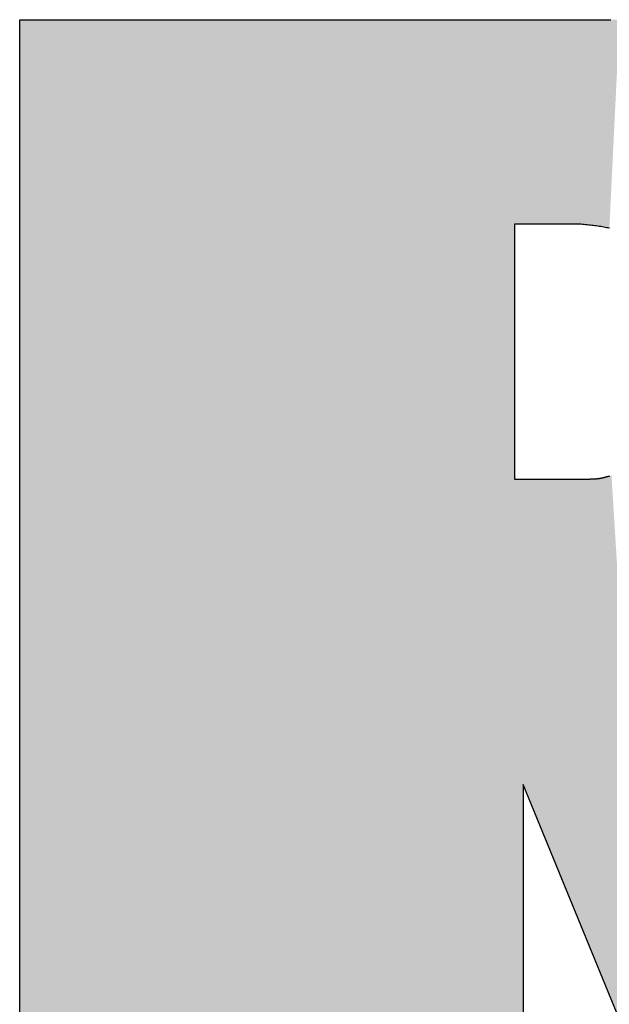
# Model space of a CAD drawing. Extents: x 60 to 6141, y 60 to 4140.
# Drawn here: x 1076 to 1146, y 3894 to 4010 of the extents above; entities that cross this region are included whole.
import ezdxf

# ---------------------------------------------------------------- set-up
doc = ezdxf.new("R2010")
doc.units = 0
doc.header["$LTSCALE"] = 20
doc.header["$MEASUREMENT"] = 0
doc.layers.add('_0-1_', color=7, linetype='CONTINUOUS')

msp = doc.modelspace()

# ---------------------------------------------------------------- linework, layer by layer
at = {"layer": '_0-1_', "color": 7, "linetype": 'Continuous'}
for p, q in [((1076.41, 4009.58), (1076.51, 4009.58)), ((1076.41, 3883.1), (1076.41, 4009.58)), ((1076.51, 4009.58), (1076.62, 4009.58)), ((1076.62, 4009.58), (1076.72, 4009.58)), ((1076.72, 4009.58), (1076.83, 4009.58)), ((1076.83, 4009.58), (1076.94, 4009.58)), ((1076.94, 4009.58), (1077.05, 4009.58)), ((1077.05, 4009.58), (1077.16, 4009.58)), ((1077.16, 4009.58), (1077.28, 4009.58)), ((1077.28, 4009.58), (1077.39, 4009.58)), ((1077.39, 4009.58), (1077.51, 4009.58)), ((1077.51, 4009.58), (1077.62, 4009.58)), ((1077.62, 4009.58), (1077.74, 4009.58)), ((1077.74, 4009.58), (1077.86, 4009.58)), ((1077.86, 4009.58), (1077.98, 4009.58)), ((1077.98, 4009.58), (1078.1, 4009.58)), ((1078.1, 4009.58), (1078.22, 4009.58)), ((1078.22, 4009.58), (1078.34, 4009.58)), ((1078.34, 4009.58), (1078.47, 4009.58)), ((1078.47, 4009.58), (1078.59, 4009.58)), ((1078.59, 4009.58), (1078.72, 4009.58)), ((1078.72, 4009.58), (1078.85, 4009.58)), ((1078.85, 4009.58), (1078.97, 4009.58)), ((1078.97, 4009.58), (1079.1, 4009.58)), ((1079.1, 4009.58), (1079.24, 4009.58)), ((1079.24, 4009.58), (1079.37, 4009.58)), ((1079.37, 4009.58), (1079.5, 4009.58)), ((1079.5, 4009.58), (1079.64, 4009.58)), ((1079.64, 4009.58), (1079.77, 4009.58)), ((1079.77, 4009.58), (1079.91, 4009.58)), ((1079.91, 4009.58), (1080.05, 4009.58)), ((1080.05, 4009.58), (1080.19, 4009.58)), ((1080.19, 4009.58), (1080.33, 4009.58)), ((1080.33, 4009.58), (1080.47, 4009.58)), ((1080.47, 4009.58), (1080.61, 4009.58)), ((1080.61, 4009.58), (1080.75, 4009.58)), ((1080.75, 4009.58), (1080.9, 4009.58)), ((1080.9, 4009.58), (1081.04, 4009.58)), ((1081.04, 4009.58), (1081.19, 4009.58)), ((1081.19, 4009.58), (1081.34, 4009.58)), ((1081.34, 4009.58), (1081.49, 4009.58)), ((1081.49, 4009.58), (1081.64, 4009.58)), ((1081.64, 4009.58), (1081.79, 4009.58)), ((1081.79, 4009.58), (1081.94, 4009.58)), ((1081.94, 4009.58), (1082.1, 4009.58)), ((1082.1, 4009.58), (1082.25, 4009.58)), ((1082.25, 4009.58), (1082.41, 4009.58)), ((1082.41, 4009.58), (1082.57, 4009.58)), ((1082.57, 4009.58), (1082.72, 4009.58)), ((1082.72, 4009.58), (1082.88, 4009.58)), ((1082.88, 4009.58), (1083.04, 4009.58)), ((1083.04, 4009.58), (1083.21, 4009.58)), ((1083.21, 4009.58), (1083.37, 4009.58)), ((1083.37, 4009.58), (1083.53, 4009.58)), ((1083.53, 4009.58), (1083.7, 4009.58)), ((1083.7, 4009.58), (1083.87, 4009.58)), ((1083.87, 4009.58), (1084.03, 4009.58)), ((1084.03, 4009.58), (1084.2, 4009.58)), ((1084.2, 4009.58), (1084.37, 4009.58)), ((1084.37, 4009.58), (1084.54, 4009.58)), ((1084.54, 4009.58), (1084.72, 4009.58)), ((1084.72, 4009.58), (1084.89, 4009.58)), ((1084.89, 4009.58), (1085.06, 4009.58)), ((1085.06, 4009.58), (1085.24, 4009.58)), ((1085.24, 4009.58), (1085.42, 4009.58)), ((1085.42, 4009.58), (1085.59, 4009.58)), ((1085.59, 4009.58), (1085.77, 4009.58)), ((1085.77, 4009.58), (1085.95, 4009.58)), ((1085.95, 4009.58), (1086.13, 4009.58)), ((1086.13, 4009.58), (1086.32, 4009.58)), ((1086.32, 4009.58), (1086.5, 4009.58)), ((1086.5, 4009.58), (1086.69, 4009.58)), ((1086.69, 4009.58), (1086.87, 4009.58)), ((1086.87, 4009.58), (1087.06, 4009.58)), ((1087.06, 4009.58), (1087.25, 4009.58)), ((1087.25, 4009.58), (1087.44, 4009.58)), ((1087.44, 4009.58), (1087.63, 4009.58)), ((1087.63, 4009.58), (1087.82, 4009.58)), ((1087.82, 4009.58), (1088.01, 4009.58)), ((1088.01, 4009.58), (1088.2, 4009.58)), ((1088.2, 4009.58), (1088.4, 4009.58)), ((1088.4, 4009.58), (1088.59, 4009.58)), ((1088.59, 4009.58), (1088.79, 4009.58)), ((1088.79, 4009.58), (1088.99, 4009.58)), ((1088.99, 4009.58), (1089.19, 4009.58)), ((1089.19, 4009.58), (1089.39, 4009.58)), ((1089.39, 4009.58), (1089.59, 4009.58)), ((1089.59, 4009.58), (1089.79, 4009.58)), ((1089.79, 4009.58), (1090, 4009.58)), ((1090, 4009.58), (1090.2, 4009.58)), ((1090.2, 4009.58), (1090.41, 4009.58)), ((1090.41, 4009.58), (1090.61, 4009.58)), ((1090.61, 4009.58), (1090.82, 4009.58)), ((1090.82, 4009.58), (1091.03, 4009.58)), ((1091.03, 4009.58), (1091.24, 4009.58)), ((1091.24, 4009.58), (1091.45, 4009.58)), ((1091.45, 4009.58), (1091.66, 4009.58)), ((1091.66, 4009.58), (1091.88, 4009.58)), ((1091.88, 4009.58), (1092.09, 4009.58)), ((1092.09, 4009.58), (1092.31, 4009.58)), ((1092.31, 4009.58), (1092.53, 4009.58)), ((1092.53, 4009.58), (1092.74, 4009.58)), ((1092.74, 4009.58), (1092.96, 4009.58)), ((1092.96, 4009.58), (1093.18, 4009.58)), ((1093.18, 4009.58), (1093.41, 4009.58)), ((1093.41, 4009.58), (1093.63, 4009.58)), ((1093.63, 4009.58), (1093.85, 4009.58)), ((1093.85, 4009.58), (1094.08, 4009.58)), ((1094.08, 4009.58), (1094.3, 4009.58)), ((1094.3, 4009.58), (1094.53, 4009.58)), ((1094.53, 4009.58), (1094.76, 4009.58)), ((1094.76, 4009.58), (1094.99, 4009.58)), ((1094.99, 4009.58), (1095.22, 4009.58)), ((1095.22, 4009.58), (1095.45, 4009.58)), ((1095.45, 4009.58), (1095.68, 4009.58)), ((1095.68, 4009.58), (1095.92, 4009.58)), ((1095.92, 4009.58), (1096.15, 4009.58)), ((1096.15, 4009.58), (1096.39, 4009.58)), ((1096.39, 4009.58), (1096.62, 4009.58)), ((1096.62, 4009.58), (1096.86, 4009.58)), ((1096.86, 4009.58), (1097.1, 4009.58)), ((1097.1, 4009.58), (1097.34, 4009.58)), ((1097.34, 4009.58), (1097.58, 4009.58)), ((1097.58, 4009.58), (1097.83, 4009.58)), ((1097.83, 4009.58), (1098.07, 4009.58)), ((1098.07, 4009.58), (1098.31, 4009.58)), ((1098.31, 4009.58), (1098.56, 4009.58)), ((1098.56, 4009.58), (1098.81, 4009.58)), ((1098.81, 4009.58), (1099.06, 4009.58)), ((1099.06, 4009.58), (1099.31, 4009.58)), ((1099.31, 4009.58), (1099.55, 4009.58)), ((1099.55, 4009.58), (1099.81, 4009.58)), ((1099.81, 4009.58), (1100.06, 4009.58)), ((1100.06, 4009.58), (1100.31, 4009.58)), ((1100.31, 4009.58), (1100.56, 4009.58)), ((1100.56, 4009.58), (1100.81, 4009.58)), ((1100.81, 4009.58), (1101.06, 4009.58)), ((1101.06, 4009.58), (1101.32, 4009.58)), ((1101.32, 4009.58), (1101.57, 4009.58)), ((1101.57, 4009.58), (1101.83, 4009.58)), ((1101.83, 4009.58), (1102.08, 4009.58)), ((1102.08, 4009.58), (1102.34, 4009.58)), ((1102.34, 4009.58), (1102.59, 4009.58)), ((1102.59, 4009.58), (1102.85, 4009.58)), ((1102.85, 4009.58), (1103.11, 4009.58)), ((1103.11, 4009.58), (1103.37, 4009.58)), ((1103.37, 4009.58), (1103.63, 4009.58)), ((1103.63, 4009.58), (1103.88, 4009.58)), ((1103.88, 4009.58), (1104.14, 4009.58)), ((1104.14, 4009.58), (1104.4, 4009.58)), ((1104.4, 4009.58), (1104.67, 4009.58)), ((1104.67, 4009.58), (1104.93, 4009.58)), ((1104.93, 4009.58), (1105.19, 4009.58)), ((1105.19, 4009.58), (1105.45, 4009.58)), ((1105.45, 4009.58), (1105.71, 4009.58)), ((1105.71, 4009.58), (1105.98, 4009.58)), ((1105.98, 4009.58), (1106.24, 4009.58)), ((1106.24, 4009.58), (1106.51, 4009.58)), ((1106.51, 4009.58), (1106.77, 4009.58)), ((1106.77, 4009.58), (1107.04, 4009.58)), ((1107.04, 4009.58), (1107.3, 4009.58)), ((1107.3, 4009.58), (1107.57, 4009.58)), ((1107.57, 4009.58), (1107.84, 4009.58)), ((1107.84, 4009.58), (1108.11, 4009.58)), ((1108.11, 4009.58), (1108.38, 4009.58)), ((1108.38, 4009.58), (1108.65, 4009.58)), ((1108.65, 4009.58), (1108.91, 4009.58)), ((1108.91, 4009.58), (1109.19, 4009.58)), ((1109.19, 4009.58), (1109.46, 4009.58)), ((1109.46, 4009.58), (1109.73, 4009.58)), ((1109.73, 4009.58), (1110, 4009.58)), ((1110, 4009.58), (1110.27, 4009.58)), ((1110.27, 4009.58), (1110.55, 4009.58)), ((1110.55, 4009.58), (1110.82, 4009.58)), ((1110.82, 4009.58), (1111.09, 4009.58)), ((1111.09, 4009.58), (1111.37, 4009.58)), ((1111.37, 4009.58), (1111.64, 4009.58)), ((1111.64, 4009.58), (1111.92, 4009.58)), ((1111.92, 4009.58), (1112.2, 4009.58)), ((1112.2, 4009.58), (1112.47, 4009.58)), ((1112.47, 4009.58), (1112.75, 4009.58)), ((1112.75, 4009.58), (1113.03, 4009.58)), ((1113.03, 4009.58), (1113.31, 4009.58)), ((1113.31, 4009.58), (1113.59, 4009.58)), ((1113.59, 4009.58), (1113.87, 4009.58)), ((1113.87, 4009.58), (1114.15, 4009.58)), ((1114.15, 4009.58), (1114.43, 4009.58)), ((1114.43, 4009.58), (1114.71, 4009.58)), ((1114.71, 4009.58), (1114.99, 4009.58)), ((1114.99, 4009.58), (1115.27, 4009.58)), ((1115.27, 4009.58), (1115.56, 4009.58)), ((1115.56, 4009.58), (1115.84, 4009.58)), ((1115.84, 4009.58), (1116.13, 4009.58)), ((1116.13, 4009.58), (1116.41, 4009.58)), ((1116.41, 4009.58), (1116.69, 4009.58)), ((1116.69, 4009.58), (1116.98, 4009.58)), ((1116.98, 4009.58), (1117.26, 4009.58)), ((1117.26, 4009.58), (1117.55, 4009.58)), ((1117.55, 4009.58), (1117.83, 4009.58)), ((1117.83, 4009.58), (1118.12, 4009.58)), ((1118.12, 4009.58), (1118.4, 4009.58)), ((1118.4, 4009.58), (1118.69, 4009.58)), ((1118.69, 4009.58), (1118.97, 4009.58)), ((1118.97, 4009.58), (1119.26, 4009.58)), ((1119.26, 4009.58), (1119.54, 4009.58)), ((1119.54, 4009.58), (1119.83, 4009.58)), ((1119.83, 4009.58), (1120.11, 4009.58)), ((1120.11, 4009.58), (1120.39, 4009.58)), ((1120.39, 4009.58), (1120.68, 4009.58)), ((1120.68, 4009.58), (1120.96, 4009.58)), ((1120.96, 4009.58), (1121.25, 4009.58)), ((1121.25, 4009.58), (1121.53, 4009.58)), ((1121.53, 4009.58), (1121.82, 4009.58)), ((1121.82, 4009.58), (1122.1, 4009.58)), ((1122.1, 4009.58), (1122.39, 4009.58)), ((1122.39, 4009.58), (1122.67, 4009.58)), ((1122.67, 4009.58), (1122.96, 4009.58)), ((1122.96, 4009.58), (1123.24, 4009.58)), ((1123.24, 4009.58), (1123.53, 4009.58)), ((1123.53, 4009.58), (1123.81, 4009.58)), ((1123.81, 4009.58), (1124.09, 4009.58)), ((1124.09, 4009.58), (1124.38, 4009.58)), ((1124.38, 4009.58), (1124.66, 4009.58)), ((1124.66, 4009.58), (1124.95, 4009.58)), ((1124.95, 4009.58), (1125.23, 4009.58)), ((1125.23, 4009.58), (1125.52, 4009.58)), ((1125.52, 4009.58), (1125.8, 4009.58)), ((1125.8, 4009.58), (1126.09, 4009.58)), ((1126.09, 4009.58), (1126.37, 4009.58)), ((1126.37, 4009.58), (1126.66, 4009.58)), ((1126.66, 4009.58), (1126.94, 4009.58)), ((1126.94, 4009.58), (1127.22, 4009.58)), ((1127.22, 4009.58), (1127.51, 4009.58)), ((1127.51, 4009.58), (1127.79, 4009.58)), ((1127.79, 4009.58), (1128.08, 4009.58)), ((1128.08, 4009.58), (1128.36, 4009.58)), ((1128.36, 4009.58), (1128.65, 4009.58)), ((1128.65, 4009.58), (1128.93, 4009.58)), ((1128.93, 4009.58), (1129.22, 4009.58)), ((1129.22, 4009.58), (1129.5, 4009.58)), ((1129.5, 4009.58), (1129.79, 4009.58)), ((1129.79, 4009.58), (1130.07, 4009.58)), ((1130.07, 4009.58), (1130.36, 4009.58)), ((1130.36, 4009.58), (1130.64, 4009.58)), ((1130.64, 4009.58), (1130.92, 4009.58)), ((1130.92, 4009.58), (1131.21, 4009.58)), ((1131.21, 4009.58), (1131.49, 4009.58)), ((1131.49, 4009.58), (1131.78, 4009.58)), ((1131.78, 4009.58), (1132.06, 4009.58)), ((1132.06, 4009.58), (1132.35, 4009.58)), ((1132.35, 4009.58), (1132.63, 4009.58)), ((1132.63, 4009.58), (1132.92, 4009.58)), ((1132.92, 4009.58), (1133.2, 4009.58)), ((1133.2, 4009.58), (1133.49, 4009.58)), ((1133.49, 4009.58), (1133.77, 4009.58)), ((1133.77, 4009.58), (1134.06, 4009.58)), ((1134.06, 4009.58), (1134.34, 4009.58)), ((1134.34, 4009.58), (1134.62, 4009.58)), ((1134.62, 4009.58), (1134.91, 4009.58)), ((1134.91, 4009.58), (1135.19, 4009.58)), ((1135.19, 4009.58), (1135.47, 4009.58)), ((1135.47, 4009.58), (1135.76, 4009.58)), ((1135.76, 4009.58), (1136.04, 4009.58)), ((1136.04, 4009.58), (1136.32, 4009.58)), ((1136.32, 4009.58), (1136.6, 4009.58)), ((1136.6, 4009.58), (1136.88, 4009.58)), ((1136.88, 4009.58), (1137.16, 4009.58)), ((1137.16, 4009.58), (1137.44, 4009.58)), ((1137.44, 4009.58), (1137.71, 4009.58)), ((1137.71, 4009.58), (1137.99, 4009.58)), ((1137.99, 4009.58), (1138.27, 4009.58)), ((1138.27, 4009.58), (1138.55, 4009.58)), ((1138.55, 4009.58), (1138.82, 4009.58)), ((1138.82, 4009.58), (1139.1, 4009.58)), ((1139.1, 4009.58), (1139.37, 4009.58)), ((1139.37, 4009.58), (1139.65, 4009.58)), ((1139.65, 4009.58), (1139.92, 4009.58)), ((1139.92, 4009.58), (1140.19, 4009.58)), ((1140.19, 4009.58), (1140.47, 4009.58)), ((1140.47, 4009.58), (1140.74, 4009.58)), ((1140.74, 4009.58), (1141.01, 4009.58)), ((1141.01, 4009.58), (1141.28, 4009.58)), ((1141.28, 4009.58), (1141.55, 4009.58)), ((1141.55, 4009.58), (1141.82, 4009.58)), ((1141.82, 4009.58), (1142.09, 4009.58)), ((1142.09, 4009.58), (1142.36, 4009.58)), ((1142.36, 4009.58), (1142.63, 4009.58)), ((1142.63, 4009.58), (1142.89, 4009.58)), ((1142.89, 4009.58), (1143.16, 4009.58)), ((1143.16, 4009.58), (1143.43, 4009.58)), ((1143.43, 4009.58), (1143.69, 4009.58)), ((1143.69, 4009.58), (1143.96, 4009.58)), ((1143.96, 4009.58), (1144.22, 4009.58)), ((1144.22, 4009.58), (1144.49, 4009.58)), ((1144.49, 4009.58), (1144.75, 4009.58)), ((1144.75, 4009.58), (1145.01, 4009.58)), ((1145.01, 4009.58), (1145.28, 4009.58)), ((1145.28, 4009.58), (1145.54, 4009.58)), ((1145.54, 4009.58), (1145.8, 4009.58)), ((1145.8, 4009.58), (1146.06, 4009.58)), ((1134.72, 3985.48), (1134.72, 3955.44)), ((1134.84, 3985.48), (1134.72, 3985.48)), ((1134.96, 3985.48), (1134.84, 3985.48)), ((1135.08, 3985.48), (1134.96, 3985.48)), ((1135.2, 3985.48), (1135.08, 3985.48)), ((1135.32, 3985.48), (1135.2, 3985.48)), ((1135.44, 3985.48), (1135.32, 3985.48)), ((1135.56, 3985.48), (1135.44, 3985.48)), ((1135.68, 3985.48), (1135.56, 3985.48)), ((1135.8, 3985.48), (1135.68, 3985.48)), ((1135.92, 3985.48), (1135.8, 3985.48)), ((1136.03, 3985.48), (1135.92, 3985.48)), ((1136.15, 3985.48), (1136.03, 3985.48)), ((1136.27, 3985.48), (1136.15, 3985.48)), ((1136.39, 3985.48), (1136.27, 3985.48)), ((1136.51, 3985.48), (1136.39, 3985.48)), ((1136.63, 3985.48), (1136.51, 3985.48)), ((1136.75, 3985.48), (1136.63, 3985.48)), ((1136.87, 3985.48), (1136.75, 3985.48)), ((1136.99, 3985.48), (1136.87, 3985.48)), ((1137.11, 3985.48), (1136.99, 3985.48)), ((1137.23, 3985.48), (1137.11, 3985.48)), ((1137.35, 3985.48), (1137.23, 3985.48)), ((1137.47, 3985.48), (1137.35, 3985.48)), ((1137.59, 3985.48), (1137.47, 3985.48)), ((1137.7, 3985.48), (1137.59, 3985.48)), ((1137.82, 3985.48), (1137.7, 3985.48)), ((1137.94, 3985.48), (1137.82, 3985.48)), ((1138.06, 3985.48), (1137.94, 3985.48)), ((1138.18, 3985.48), (1138.06, 3985.48)), ((1138.3, 3985.48), (1138.18, 3985.48)), ((1138.42, 3985.48), (1138.3, 3985.48)), ((1138.54, 3985.48), (1138.42, 3985.48)), ((1138.66, 3985.48), (1138.54, 3985.48)), ((1138.78, 3985.48), (1138.66, 3985.48)), ((1138.9, 3985.48), (1138.78, 3985.48)), ((1139.02, 3985.48), (1138.9, 3985.48)), ((1139.14, 3985.48), (1139.02, 3985.48)), ((1139.26, 3985.48), (1139.14, 3985.48)), ((1139.37, 3985.48), (1139.26, 3985.48)), ((1139.49, 3985.48), (1139.37, 3985.48)), ((1139.61, 3985.48), (1139.49, 3985.48)), ((1139.73, 3985.48), (1139.61, 3985.48)), ((1139.85, 3985.48), (1139.73, 3985.48)), ((1139.97, 3985.48), (1139.85, 3985.48)), ((1140.09, 3985.48), (1139.97, 3985.48)), ((1140.21, 3985.48), (1140.09, 3985.48)), ((1140.33, 3985.48), (1140.21, 3985.48)), ((1140.45, 3985.48), (1140.33, 3985.48)), ((1140.57, 3985.48), (1140.45, 3985.48)), ((1140.69, 3985.48), (1140.57, 3985.48)), ((1140.81, 3985.48), (1140.69, 3985.48)), ((1140.93, 3985.48), (1140.81, 3985.48)), ((1141.04, 3985.48), (1140.93, 3985.48)), ((1141.16, 3985.48), (1141.04, 3985.48)), ((1141.28, 3985.48), (1141.16, 3985.48)), ((1141.4, 3985.48), (1141.28, 3985.48)), ((1141.52, 3985.48), (1141.4, 3985.48)), ((1141.64, 3985.48), (1141.52, 3985.48)), ((1141.76, 3985.48), (1141.64, 3985.48)), ((1141.88, 3985.48), (1141.76, 3985.48)), ((1142, 3985.48), (1141.88, 3985.48)), ((1142.12, 3985.48), (1142, 3985.48)), ((1142.24, 3985.48), (1142.12, 3985.48)), ((1142.36, 3985.48), (1142.24, 3985.48)), ((1142.54, 3985.47), (1142.36, 3985.48)), ((1142.73, 3985.46), (1142.54, 3985.47)), ((1142.91, 3985.44), (1142.73, 3985.46)), ((1143.09, 3985.42), (1142.91, 3985.44)), ((1143.28, 3985.41), (1143.09, 3985.42)), ((1143.46, 3985.39), (1143.28, 3985.41)), ((1143.64, 3985.37), (1143.46, 3985.39)), ((1143.82, 3985.35), (1143.64, 3985.37)), ((1143.99, 3985.33), (1143.82, 3985.35)), ((1144.17, 3985.3), (1143.99, 3985.33)), ((1144.35, 3985.28), (1144.17, 3985.3)), ((1144.52, 3985.25), (1144.35, 3985.28)), ((1144.7, 3985.23), (1144.52, 3985.25)), ((1144.87, 3985.2), (1144.7, 3985.23)), ((1145.05, 3985.17), (1144.87, 3985.2)), ((1145.22, 3985.14), (1145.05, 3985.17)), ((1145.39, 3985.11), (1145.22, 3985.14)), ((1145.56, 3985.07), (1145.39, 3985.11)), ((1145.73, 3985.04), (1145.56, 3985.07)), ((1145.9, 3985), (1145.73, 3985.04)), ((1134.72, 3955.44), (1134.76, 3955.44)), ((1134.76, 3955.44), (1134.8, 3955.44)), ((1134.8, 3955.44), (1134.83, 3955.44)), ((1134.83, 3955.44), (1134.87, 3955.44)), ((1134.87, 3955.44), (1134.91, 3955.44)), ((1134.91, 3955.44), (1134.94, 3955.44)), ((1134.94, 3955.44), (1134.98, 3955.44)), ((1134.98, 3955.44), (1135.02, 3955.44)), ((1135.02, 3955.44), (1135.06, 3955.44)), ((1135.06, 3955.44), (1135.09, 3955.44)), ((1135.09, 3955.44), (1135.13, 3955.44)), ((1135.13, 3955.44), (1135.17, 3955.44)), ((1135.17, 3955.44), (1135.21, 3955.44)), ((1135.21, 3955.44), (1135.25, 3955.44)), ((1135.25, 3955.44), (1135.29, 3955.45)), ((1135.29, 3955.45), (1135.33, 3955.45)), ((1135.33, 3955.45), (1135.37, 3955.45)), ((1135.37, 3955.45), (1135.41, 3955.45)), ((1135.41, 3955.45), (1135.45, 3955.45)), ((1135.45, 3955.45), (1135.49, 3955.45)), ((1135.49, 3955.45), (1135.53, 3955.45)), ((1135.53, 3955.45), (1135.57, 3955.45)), ((1135.57, 3955.45), (1135.61, 3955.45)), ((1135.61, 3955.45), (1135.65, 3955.45)), ((1135.65, 3955.45), (1135.69, 3955.45)), ((1135.69, 3955.45), (1135.73, 3955.45)), ((1135.73, 3955.45), (1135.78, 3955.45)), ((1135.78, 3955.45), (1135.82, 3955.45)), ((1135.82, 3955.45), (1135.86, 3955.45)), ((1135.86, 3955.45), (1135.9, 3955.45)), ((1135.9, 3955.45), (1135.95, 3955.45)), ((1135.95, 3955.45), (1135.99, 3955.45)), ((1135.99, 3955.45), (1136.03, 3955.45)), ((1136.03, 3955.45), (1136.08, 3955.45)), ((1136.08, 3955.45), (1136.12, 3955.45)), ((1136.12, 3955.45), (1136.16, 3955.45)), ((1136.16, 3955.45), (1136.21, 3955.45)), ((1136.21, 3955.45), (1136.25, 3955.45)), ((1136.25, 3955.45), (1136.3, 3955.45)), ((1136.3, 3955.45), (1136.34, 3955.45)), ((1136.34, 3955.45), (1136.39, 3955.45)), ((1136.39, 3955.45), (1136.43, 3955.45)), ((1136.43, 3955.45), (1136.48, 3955.45)), ((1136.48, 3955.45), (1136.52, 3955.45)), ((1136.52, 3955.45), (1136.57, 3955.45)), ((1136.57, 3955.45), (1136.61, 3955.45)), ((1136.61, 3955.45), (1136.66, 3955.45)), ((1136.66, 3955.45), (1136.71, 3955.45)), ((1136.71, 3955.45), (1136.75, 3955.45)), ((1136.75, 3955.45), (1136.8, 3955.45)), ((1136.8, 3955.45), (1136.85, 3955.45)), ((1136.85, 3955.45), (1136.89, 3955.45)), ((1136.89, 3955.45), (1136.94, 3955.45)), ((1136.94, 3955.45), (1136.99, 3955.45)), ((1136.99, 3955.45), (1137.04, 3955.45)), ((1137.04, 3955.45), (1137.09, 3955.45)), ((1137.09, 3955.45), (1137.13, 3955.45)), ((1137.13, 3955.45), (1137.18, 3955.45)), ((1137.18, 3955.45), (1137.23, 3955.45)), ((1137.23, 3955.45), (1137.28, 3955.45)), ((1137.28, 3955.45), (1137.33, 3955.45)), ((1137.33, 3955.45), (1137.38, 3955.45)), ((1137.38, 3955.45), (1137.43, 3955.45)), ((1137.43, 3955.45), (1137.48, 3955.45)), ((1137.48, 3955.45), (1137.53, 3955.45)), ((1137.53, 3955.45), (1137.58, 3955.45)), ((1137.58, 3955.45), (1137.63, 3955.45)), ((1137.63, 3955.45), (1137.68, 3955.45)), ((1137.68, 3955.45), (1137.73, 3955.45)), ((1137.73, 3955.45), (1137.78, 3955.45)), ((1137.78, 3955.45), (1137.83, 3955.45)), ((1137.83, 3955.45), (1137.88, 3955.45)), ((1137.88, 3955.45), (1137.93, 3955.45)), ((1137.93, 3955.45), (1137.98, 3955.45)), ((1137.98, 3955.45), (1138.03, 3955.45)), ((1138.03, 3955.45), (1138.08, 3955.45)), ((1138.08, 3955.45), (1138.13, 3955.45)), ((1138.13, 3955.45), (1138.18, 3955.45)), ((1138.18, 3955.45), (1138.23, 3955.45)), ((1138.23, 3955.45), (1138.28, 3955.45)), ((1138.28, 3955.45), (1138.33, 3955.45)), ((1138.33, 3955.45), (1138.38, 3955.45)), ((1138.38, 3955.45), (1138.43, 3955.45)), ((1138.43, 3955.45), (1138.48, 3955.45)), ((1138.48, 3955.45), (1138.53, 3955.45)), ((1138.53, 3955.45), (1138.58, 3955.45)), ((1138.58, 3955.45), (1138.63, 3955.45)), ((1138.63, 3955.45), (1138.68, 3955.45)), ((1138.68, 3955.45), (1138.73, 3955.45)), ((1138.73, 3955.45), (1138.78, 3955.45)), ((1138.78, 3955.45), (1138.83, 3955.45)), ((1138.83, 3955.45), (1138.88, 3955.45)), ((1138.88, 3955.45), (1138.93, 3955.45)), ((1138.93, 3955.45), (1138.98, 3955.45)), ((1138.98, 3955.45), (1139.03, 3955.45)), ((1139.03, 3955.45), (1139.08, 3955.45)), ((1139.08, 3955.45), (1139.13, 3955.45)), ((1139.13, 3955.45), (1139.18, 3955.45)), ((1139.18, 3955.45), (1139.23, 3955.45)), ((1139.23, 3955.45), (1139.28, 3955.45)), ((1139.28, 3955.45), (1139.33, 3955.45)), ((1139.33, 3955.45), (1139.38, 3955.45)), ((1139.38, 3955.45), (1139.43, 3955.45)), ((1139.43, 3955.45), (1139.48, 3955.45)), ((1139.48, 3955.45), (1139.53, 3955.45)), ((1139.53, 3955.45), (1139.58, 3955.45)), ((1139.58, 3955.45), (1139.63, 3955.45)), ((1139.63, 3955.45), (1139.68, 3955.45)), ((1139.68, 3955.45), (1139.73, 3955.45)), ((1139.73, 3955.45), (1139.78, 3955.45)), ((1139.78, 3955.45), (1139.83, 3955.45)), ((1139.83, 3955.45), (1139.88, 3955.45)), ((1139.88, 3955.45), (1139.93, 3955.45)), ((1139.93, 3955.45), (1139.98, 3955.45)), ((1139.98, 3955.45), (1140.03, 3955.45)), ((1140.03, 3955.45), (1140.08, 3955.45)), ((1140.08, 3955.45), (1140.13, 3955.45)), ((1140.13, 3955.45), (1140.18, 3955.45)), ((1140.18, 3955.45), (1140.23, 3955.45)), ((1140.23, 3955.45), (1140.28, 3955.45)), ((1140.28, 3955.45), (1140.33, 3955.45)), ((1140.33, 3955.45), (1140.39, 3955.45)), ((1140.39, 3955.45), (1140.44, 3955.45)), ((1140.44, 3955.45), (1140.49, 3955.45)), ((1140.49, 3955.45), (1140.54, 3955.45)), ((1140.54, 3955.45), (1140.59, 3955.46)), ((1140.59, 3955.46), (1140.64, 3955.46)), ((1140.64, 3955.46), (1140.69, 3955.46)), ((1140.69, 3955.46), (1140.74, 3955.46)), ((1140.74, 3955.46), (1140.79, 3955.46)), ((1140.79, 3955.46), (1140.83, 3955.46)), ((1140.83, 3955.46), (1140.88, 3955.46)), ((1140.88, 3955.46), (1140.93, 3955.46)), ((1140.93, 3955.46), (1140.98, 3955.46)), ((1140.98, 3955.46), (1141.03, 3955.46)), ((1141.03, 3955.46), (1141.08, 3955.46)), ((1141.08, 3955.46), (1141.13, 3955.46)), ((1141.13, 3955.46), (1141.18, 3955.46)), ((1141.18, 3955.46), (1141.22, 3955.46)), ((1141.22, 3955.46), (1141.27, 3955.46)), ((1141.27, 3955.46), (1141.32, 3955.46)), ((1141.32, 3955.46), (1141.37, 3955.46)), ((1141.37, 3955.46), (1141.41, 3955.46)), ((1141.41, 3955.46), (1141.46, 3955.46)), ((1141.46, 3955.46), (1141.51, 3955.46)), ((1141.51, 3955.46), (1141.55, 3955.46)), ((1141.55, 3955.46), (1141.6, 3955.46)), ((1141.6, 3955.46), (1141.64, 3955.46)), ((1141.64, 3955.46), (1141.69, 3955.46)), ((1141.69, 3955.46), (1141.73, 3955.46)), ((1141.73, 3955.46), (1141.78, 3955.46)), ((1141.78, 3955.46), (1141.82, 3955.46)), ((1141.82, 3955.46), (1141.87, 3955.46)), ((1141.87, 3955.46), (1141.91, 3955.46)), ((1141.91, 3955.46), (1141.96, 3955.46)), ((1141.96, 3955.46), (1142, 3955.46)), ((1142, 3955.46), (1142.05, 3955.46)), ((1142.05, 3955.46), (1142.09, 3955.46)), ((1142.09, 3955.46), (1142.13, 3955.46)), ((1142.13, 3955.46), (1142.18, 3955.46)), ((1142.18, 3955.46), (1142.22, 3955.46)), ((1142.22, 3955.46), (1142.26, 3955.46)), ((1142.26, 3955.46), (1142.3, 3955.46)), ((1142.3, 3955.46), (1142.35, 3955.46)), ((1142.35, 3955.46), (1142.39, 3955.46)), ((1142.39, 3955.46), (1142.43, 3955.46)), ((1142.43, 3955.46), (1142.47, 3955.46)), ((1142.47, 3955.46), (1142.51, 3955.46)), ((1142.51, 3955.46), (1142.56, 3955.46)), ((1142.56, 3955.46), (1142.6, 3955.46)), ((1142.6, 3955.46), (1142.64, 3955.46)), ((1142.64, 3955.46), (1142.68, 3955.46)), ((1142.68, 3955.46), (1142.72, 3955.46)), ((1142.72, 3955.46), (1142.76, 3955.46)), ((1142.76, 3955.46), (1142.8, 3955.46)), ((1142.8, 3955.46), (1142.84, 3955.46)), ((1142.84, 3955.46), (1142.88, 3955.46)), ((1142.88, 3955.46), (1142.92, 3955.46)), ((1142.92, 3955.46), (1142.96, 3955.46)), ((1142.96, 3955.46), (1142.99, 3955.46)), ((1142.99, 3955.46), (1143.03, 3955.46)), ((1143.03, 3955.46), (1143.07, 3955.46)), ((1143.07, 3955.46), (1143.11, 3955.46)), ((1143.11, 3955.46), (1143.15, 3955.46)), ((1143.15, 3955.46), (1143.18, 3955.46)), ((1143.18, 3955.46), (1143.22, 3955.46)), ((1143.22, 3955.46), (1143.26, 3955.46)), ((1143.26, 3955.46), (1143.3, 3955.46)), ((1143.3, 3955.46), (1143.33, 3955.46)), ((1143.33, 3955.46), (1143.37, 3955.46)), ((1143.37, 3955.46), (1143.41, 3955.46)), ((1143.41, 3955.46), (1143.44, 3955.46)), ((1143.44, 3955.46), (1143.44, 3955.46)), ((1143.44, 3955.46), (1143.44, 3955.46)), ((1143.44, 3955.46), (1143.44, 3955.46)), ((1143.44, 3955.46), (1143.45, 3955.46)), ((1143.45, 3955.46), (1143.45, 3955.46)), ((1143.45, 3955.46), (1143.45, 3955.46)), ((1143.45, 3955.46), (1143.45, 3955.46)), ((1143.45, 3955.46), (1143.46, 3955.46)), ((1143.46, 3955.46), (1143.46, 3955.46)), ((1143.46, 3955.46), (1143.46, 3955.46)), ((1143.46, 3955.46), (1143.47, 3955.46)), ((1143.47, 3955.46), (1143.47, 3955.46)), ((1143.47, 3955.46), (1143.48, 3955.46)), ((1143.48, 3955.46), (1143.48, 3955.46)), ((1143.48, 3955.46), (1143.49, 3955.46)), ((1143.49, 3955.46), (1143.5, 3955.46)), ((1143.5, 3955.46), (1143.5, 3955.46)), ((1143.5, 3955.46), (1143.51, 3955.46)), ((1143.51, 3955.46), (1143.52, 3955.46)), ((1143.52, 3955.46), (1143.53, 3955.46)), ((1143.53, 3955.46), (1143.54, 3955.46)), ((1143.54, 3955.46), (1143.54, 3955.46)), ((1143.54, 3955.46), (1143.55, 3955.46)), ((1143.55, 3955.46), (1143.56, 3955.46)), ((1143.56, 3955.46), (1143.57, 3955.46)), ((1143.57, 3955.46), (1143.58, 3955.46)), ((1143.58, 3955.46), (1143.6, 3955.46)), ((1143.6, 3955.46), (1143.61, 3955.47)), ((1143.61, 3955.47), (1143.62, 3955.47)), ((1143.62, 3955.47), (1143.63, 3955.47)), ((1143.63, 3955.47), (1143.64, 3955.47)), ((1143.64, 3955.47), (1143.66, 3955.47)), ((1143.66, 3955.47), (1143.67, 3955.47)), ((1143.67, 3955.47), (1143.69, 3955.47)), ((1143.69, 3955.47), (1143.7, 3955.47)), ((1143.7, 3955.47), (1143.72, 3955.47)), ((1143.72, 3955.47), (1143.73, 3955.47)), ((1143.73, 3955.47), (1143.75, 3955.47)), ((1143.75, 3955.47), (1143.76, 3955.47)), ((1143.76, 3955.47), (1143.78, 3955.47)), ((1143.78, 3955.47), (1143.8, 3955.47)), ((1143.8, 3955.47), (1143.81, 3955.47)), ((1143.81, 3955.47), (1143.83, 3955.47)), ((1143.83, 3955.47), (1143.85, 3955.48)), ((1143.85, 3955.48), (1143.87, 3955.48)), ((1143.87, 3955.48), (1143.89, 3955.48)), ((1143.89, 3955.48), (1143.91, 3955.48)), ((1143.91, 3955.48), (1143.93, 3955.48)), ((1143.93, 3955.48), (1143.95, 3955.48)), ((1143.95, 3955.48), (1143.97, 3955.48)), ((1143.97, 3955.48), (1143.99, 3955.48)), ((1143.99, 3955.48), (1144.01, 3955.48)), ((1144.01, 3955.48), (1144.03, 3955.48)), ((1144.03, 3955.48), (1144.06, 3955.49)), ((1144.06, 3955.49), (1144.08, 3955.49)), ((1144.08, 3955.49), (1144.1, 3955.49)), ((1144.1, 3955.49), (1144.13, 3955.49)), ((1144.13, 3955.49), (1144.15, 3955.49)), ((1144.15, 3955.49), (1144.18, 3955.49)), ((1144.18, 3955.49), (1144.2, 3955.49)), ((1144.2, 3955.49), (1144.23, 3955.49)), ((1144.23, 3955.49), (1144.25, 3955.49)), ((1144.25, 3955.49), (1144.28, 3955.5)), ((1144.28, 3955.5), (1144.31, 3955.5)), ((1144.31, 3955.5), (1144.33, 3955.5)), ((1144.33, 3955.5), (1144.36, 3955.5)), ((1144.36, 3955.5), (1144.39, 3955.5)), ((1144.39, 3955.5), (1144.42, 3955.51)), ((1144.42, 3955.51), (1144.45, 3955.51)), ((1144.45, 3955.51), (1144.48, 3955.51)), ((1144.48, 3955.51), (1144.51, 3955.52)), ((1144.51, 3955.52), (1144.55, 3955.52)), ((1144.55, 3955.52), (1144.58, 3955.52)), ((1144.58, 3955.52), (1144.61, 3955.53)), ((1144.61, 3955.53), (1144.65, 3955.53)), ((1144.65, 3955.53), (1144.68, 3955.54)), ((1144.68, 3955.54), (1144.72, 3955.54)), ((1144.72, 3955.54), (1144.76, 3955.55)), ((1144.76, 3955.55), (1144.79, 3955.56)), ((1144.79, 3955.56), (1144.83, 3955.56)), ((1144.83, 3955.56), (1144.87, 3955.57)), ((1144.87, 3955.57), (1144.91, 3955.58)), ((1144.91, 3955.58), (1144.95, 3955.59)), ((1144.95, 3955.59), (1145, 3955.6)), ((1145, 3955.6), (1145.04, 3955.6)), ((1145.04, 3955.6), (1145.08, 3955.61)), ((1145.08, 3955.61), (1145.12, 3955.62)), ((1145.12, 3955.62), (1145.17, 3955.63)), ((1145.17, 3955.63), (1145.21, 3955.64)), ((1145.21, 3955.64), (1145.26, 3955.65)), ((1145.26, 3955.65), (1145.31, 3955.66)), ((1145.31, 3955.66), (1145.36, 3955.67)), ((1145.36, 3955.67), (1145.4, 3955.69)), ((1145.4, 3955.69), (1145.45, 3955.7)), ((1145.45, 3955.7), (1145.5, 3955.71)), ((1145.5, 3955.71), (1145.55, 3955.72)), ((1145.55, 3955.72), (1145.6, 3955.74)), ((1145.6, 3955.74), (1145.66, 3955.75)), ((1145.66, 3955.75), (1145.71, 3955.76)), ((1145.71, 3955.76), (1145.76, 3955.78)), ((1145.76, 3955.78), (1145.82, 3955.79)), ((1145.82, 3955.79), (1145.87, 3955.81)), ((1145.87, 3955.81), (1145.93, 3955.82)), ((1150.66, 3883.1), (1135.75, 3919.46)), ((1135.75, 3919.46), (1135.75, 3883.1))]:
    msp.add_line(p, q, dxfattribs=at)
for points in [[(1076.41, 3883.1), (1077.43, 4009.58), (1076.41, 3883.1), (1135.75, 3883.1)], [(1076.41, 4009.58), (1077.43, 4009.58), (1076.41, 4009.58), (1076.41, 3883.1)], [(1077.43, 4009.58), (1078.69, 4009.58), (1077.43, 4009.58), (1135.75, 3883.1)], [(1078.69, 4009.58), (1080.21, 4009.58), (1078.69, 4009.58), (1135.75, 3883.1)], [(1080.21, 4009.58), (1081.96, 4009.58), (1080.21, 4009.58), (1135.75, 3883.1)], [(1081.96, 4009.58), (1083.97, 4009.58), (1081.96, 4009.58), (1135.75, 3883.1)], [(1083.97, 4009.58), (1086.22, 4009.58), (1083.97, 4009.58), (1135.75, 3883.1)], [(1086.22, 4009.58), (1088.71, 4009.58), (1086.22, 4009.58), (1135.75, 3883.1)], [(1088.71, 4009.58), (1091.45, 4009.58), (1088.71, 4009.58), (1135.75, 3883.1)], [(1091.45, 4009.58), (1094.31, 4009.58), (1091.45, 4009.58), (1135.75, 3883.1)], [(1094.31, 4009.58), (1097.16, 4009.58), (1094.31, 4009.58), (1135.75, 3883.1)], [(1097.16, 4009.58), (1100, 4009.58), (1097.16, 4009.58), (1135.75, 3883.1)], [(1100, 4009.58), (1102.83, 4009.58), (1100, 4009.58), (1135.75, 3883.1)], [(1102.83, 4009.58), (1105.65, 4009.58), (1102.83, 4009.58), (1135.75, 3883.1)], [(1105.65, 4009.58), (1108.47, 4009.58), (1105.65, 4009.58), (1135.75, 3883.1)], [(1108.47, 4009.58), (1111.28, 4009.58), (1108.47, 4009.58), (1135.75, 3883.1)], [(1111.28, 4009.58), (1114.08, 4009.58), (1111.28, 4009.58), (1135.75, 3883.1)], [(1114.08, 4009.58), (1116.87, 4009.58), (1114.08, 4009.58), (1135.75, 3883.1)], [(1116.87, 4009.58), (1119.66, 4009.58), (1116.87, 4009.58), (1135.75, 3883.1)], [(1119.66, 4009.58), (1122.46, 4009.58), (1119.66, 4009.58), (1135.75, 3883.1)], [(1122.46, 4009.58), (1125.25, 4009.58), (1122.46, 4009.58), (1135.75, 3883.1)], [(1125.25, 4009.58), (1128.05, 4009.58), (1125.25, 4009.58), (1135.75, 3883.1)], [(1128.05, 4009.58), (1130.85, 4009.58), (1128.05, 4009.58), (1135.75, 3883.1)], [(1130.85, 4009.58), (1133.64, 4009.58), (1130.85, 4009.58), (1135.75, 3883.1)], [(1133.64, 4009.58), (1134.72, 3955.44), (1133.64, 4009.58), (1135.75, 3883.1)], [(1133.64, 4009.58), (1134.72, 3985.48), (1133.64, 4009.58), (1134.72, 3955.44)], [(1133.64, 4009.58), (1136.44, 4009.58), (1133.64, 4009.58), (1134.72, 3985.48)], [(1134.72, 3985.48), (1136.44, 4009.58), (1134.72, 3985.48), (1134.81, 3985.48)], [(1134.81, 3985.48), (1136.44, 4009.58), (1134.81, 3985.48), (1134.91, 3985.48)], [(1134.91, 3985.48), (1136.44, 4009.58), (1134.91, 3985.48), (1135.01, 3985.48)], [(1135.01, 3985.48), (1136.44, 4009.58), (1135.01, 3985.48), (1135.12, 3985.48)], [(1135.12, 3985.48), (1136.44, 4009.58), (1135.12, 3985.48), (1135.23, 3985.48)], [(1135.23, 3985.48), (1136.44, 4009.58), (1135.23, 3985.48), (1135.36, 3985.48)], [(1135.36, 3985.48), (1136.44, 4009.58), (1135.36, 3985.48), (1135.49, 3985.48)], [(1135.49, 3985.48), (1136.44, 4009.58), (1135.49, 3985.48), (1135.62, 3985.48)], [(1135.62, 3985.48), (1136.44, 4009.58), (1135.62, 3985.48), (1135.77, 3985.48)], [(1135.77, 3985.48), (1136.44, 4009.58), (1135.77, 3985.48), (1135.92, 3985.48)], [(1135.92, 3985.48), (1136.44, 4009.58), (1135.92, 3985.48), (1136.07, 3985.48)], [(1136.07, 3985.48), (1136.44, 4009.58), (1136.07, 3985.48), (1136.24, 3985.48)], [(1136.24, 3985.48), (1136.44, 4009.58), (1136.24, 3985.48), (1136.4, 3985.48)], [(1136.4, 3985.48), (1136.44, 4009.58), (1136.4, 3985.48), (1136.58, 3985.48)], [(1136.44, 4009.58), (1139.2, 4009.58), (1136.44, 4009.58), (1136.58, 3985.48)], [(1136.58, 3985.48), (1139.2, 4009.58), (1136.58, 3985.48), (1136.76, 3985.48)], [(1136.76, 3985.48), (1139.2, 4009.58), (1136.76, 3985.48), (1136.95, 3985.48)], [(1136.95, 3985.48), (1139.2, 4009.58), (1136.95, 3985.48), (1137.15, 3985.48)], [(1137.15, 3985.48), (1139.2, 4009.58), (1137.15, 3985.48), (1137.36, 3985.48)], [(1137.36, 3985.48), (1139.2, 4009.58), (1137.36, 3985.48), (1137.59, 3985.48)], [(1137.59, 3985.48), (1139.2, 4009.58), (1137.59, 3985.48), (1137.83, 3985.48)], [(1137.83, 3985.48), (1139.2, 4009.58), (1137.83, 3985.48), (1138.09, 3985.48)], [(1138.09, 3985.48), (1139.2, 4009.58), (1138.09, 3985.48), (1138.37, 3985.48)], [(1138.37, 3985.48), (1139.2, 4009.58), (1138.37, 3985.48), (1138.66, 3985.48)], [(1138.66, 3985.48), (1139.2, 4009.58), (1138.66, 3985.48), (1138.96, 3985.48)], [(1138.96, 3985.48), (1139.2, 4009.58), (1138.96, 3985.48), (1139.27, 3985.48)], [(1139.2, 4009.58), (1141.9, 4009.58), (1139.2, 4009.58), (1139.27, 3985.48)], [(1139.27, 3985.48), (1141.9, 4009.58), (1139.27, 3985.48), (1139.57, 3985.48)], [(1139.57, 3985.48), (1141.9, 4009.58), (1139.57, 3985.48), (1139.86, 3985.48)], [(1139.86, 3985.48), (1141.9, 4009.58), (1139.86, 3985.48), (1140.14, 3985.48)], [(1140.14, 3985.48), (1141.9, 4009.58), (1140.14, 3985.48), (1140.42, 3985.48)], [(1140.42, 3985.48), (1141.9, 4009.58), (1140.42, 3985.48), (1140.68, 3985.48)], [(1140.68, 3985.48), (1141.9, 4009.58), (1140.68, 3985.48), (1140.93, 3985.48)], [(1140.93, 3985.48), (1141.9, 4009.58), (1140.93, 3985.48), (1141.18, 3985.48)], [(1141.18, 3985.48), (1141.9, 4009.58), (1141.18, 3985.48), (1141.4, 3985.48)], [(1141.4, 3985.48), (1141.9, 4009.58), (1141.4, 3985.48), (1141.59, 3985.48)], [(1141.59, 3985.48), (1141.9, 4009.58), (1141.59, 3985.48), (1141.74, 3985.48)], [(1141.74, 3985.48), (1141.9, 4009.58), (1141.74, 3985.48), (1141.85, 3985.48)], [(1141.85, 3985.48), (1141.9, 4009.58), (1141.85, 3985.48), (1141.93, 3985.49)], [(1141.9, 4009.58), (1144.52, 4009.58), (1141.9, 4009.58), (1141.93, 3985.49)], [(1141.93, 3985.49), (1144.52, 4009.58), (1141.93, 3985.49), (1141.94, 3985.51)], [(1141.94, 3985.51), (1144.52, 4009.58), (1141.94, 3985.51), (1141.98, 3985.51)], [(1141.98, 3985.51), (1144.52, 4009.58), (1141.98, 3985.51), (1142.08, 3985.5)], [(1142.08, 3985.5), (1144.52, 4009.58), (1142.08, 3985.5), (1142.23, 3985.49)], [(1142.23, 3985.49), (1144.52, 4009.58), (1142.23, 3985.49), (1142.44, 3985.48)], [(1142.44, 3985.48), (1144.52, 4009.58), (1142.44, 3985.48), (1142.7, 3985.45)], [(1142.7, 3985.45), (1144.52, 4009.58), (1142.7, 3985.45), (1143.02, 3985.43)], [(1143.02, 3985.43), (1144.52, 4009.58), (1143.02, 3985.43), (1143.4, 3985.39)], [(1143.4, 3985.39), (1144.52, 4009.58), (1143.4, 3985.39), (1143.8, 3985.35)], [(1143.8, 3985.35), (1144.52, 4009.58), (1143.8, 3985.35), (1144.18, 3985.31)], [(1144.18, 3985.31), (1144.52, 4009.58), (1144.18, 3985.31), (1144.55, 3985.27)], [(1144.52, 4009.58), (1145.63, 4009.58), (1144.52, 4009.58), (1144.55, 3985.27)], [(1144.55, 3985.27), (1145.63, 4009.58), (1144.55, 3985.27), (1144.91, 3985.22)], [(1144.91, 3985.22), (1145.63, 4009.58), (1144.91, 3985.22), (1145.25, 3985.18)], [(1145.25, 3985.18), (1145.63, 4009.58), (1145.25, 3985.18), (1145.57, 3985.12)], [(1145.57, 3985.12), (1145.63, 4009.58), (1145.57, 3985.12), (1145.63, 3985.12)], [(1145.63, 3985.12), (1147.08, 4009.58), (1145.63, 3985.12), (1145.89, 3985.07)], [(1145.63, 4009.58), (1147.08, 4009.58), (1145.63, 4009.58), (1145.63, 3985.12)], [(1141.93, 3985.49), (1141.94, 3985.51), (1141.93, 3985.49), (1141.98, 3985.49)], [(1141.94, 3985.51), (1141.96, 3985.5), (1141.94, 3985.51), (1141.98, 3985.49)], [(1141.96, 3985.5), (1141.99, 3985.5), (1141.96, 3985.5), (1141.98, 3985.49)], [(1134.72, 3955.44), (1134.8, 3955.44), (1134.72, 3955.44), (1135.75, 3883.1)], [(1134.8, 3955.44), (1134.9, 3955.44), (1134.8, 3955.44), (1135.75, 3883.1)], [(1134.9, 3955.44), (1135.02, 3955.44), (1134.9, 3955.44), (1135.75, 3883.1)], [(1135.02, 3955.44), (1135.14, 3955.44), (1135.02, 3955.44), (1135.75, 3883.1)], [(1135.14, 3955.44), (1135.29, 3955.45), (1135.14, 3955.44), (1135.75, 3883.1)], [(1135.29, 3955.45), (1135.45, 3955.45), (1135.29, 3955.45), (1135.75, 3883.1)], [(1135.45, 3955.45), (1135.62, 3955.45), (1135.45, 3955.45), (1135.75, 3883.1)], [(1135.62, 3955.45), (1135.75, 3919.46), (1135.62, 3955.45), (1135.75, 3883.1)], [(1135.62, 3955.45), (1135.81, 3955.45), (1135.62, 3955.45), (1135.75, 3919.46)], [(1135.75, 3919.46), (1135.81, 3955.45), (1135.75, 3919.46), (1145.63, 3895.38)], [(1135.81, 3955.45), (1136.02, 3955.45), (1135.81, 3955.45), (1145.63, 3895.38)], [(1136.02, 3955.45), (1136.24, 3955.45), (1136.02, 3955.45), (1145.63, 3895.38)], [(1136.24, 3955.45), (1136.47, 3955.45), (1136.24, 3955.45), (1145.63, 3895.38)], [(1136.47, 3955.45), (1136.72, 3955.45), (1136.47, 3955.45), (1145.63, 3895.38)], [(1136.72, 3955.45), (1136.98, 3955.45), (1136.72, 3955.45), (1145.63, 3895.38)], [(1136.98, 3955.45), (1137.26, 3955.45), (1136.98, 3955.45), (1145.63, 3895.38)], [(1137.26, 3955.45), (1137.54, 3955.45), (1137.26, 3955.45), (1145.63, 3895.38)], [(1137.54, 3955.45), (1137.85, 3955.45), (1137.54, 3955.45), (1145.63, 3895.38)], [(1137.85, 3955.45), (1138.16, 3955.45), (1137.85, 3955.45), (1145.63, 3895.38)], [(1138.16, 3955.45), (1138.46, 3955.45), (1138.16, 3955.45), (1145.63, 3895.38)], [(1138.46, 3955.45), (1138.78, 3955.45), (1138.46, 3955.45), (1145.63, 3895.38)], [(1138.78, 3955.45), (1139.09, 3955.45), (1138.78, 3955.45), (1145.63, 3895.38)], [(1139.09, 3955.45), (1139.4, 3955.45), (1139.09, 3955.45), (1145.63, 3895.38)], [(1139.4, 3955.45), (1139.71, 3955.45), (1139.4, 3955.45), (1145.63, 3895.38)], [(1139.71, 3955.45), (1140.02, 3955.45), (1139.71, 3955.45), (1145.63, 3895.38)], [(1140.02, 3955.45), (1140.33, 3955.45), (1140.02, 3955.45), (1145.63, 3895.38)], [(1140.33, 3955.45), (1140.64, 3955.46), (1140.33, 3955.45), (1145.63, 3895.38)], [(1140.64, 3955.46), (1140.93, 3955.46), (1140.64, 3955.46), (1145.63, 3895.38)], [(1140.93, 3955.46), (1141.2, 3955.46), (1140.93, 3955.46), (1145.63, 3895.38)], [(1141.2, 3955.46), (1141.47, 3955.46), (1141.2, 3955.46), (1145.63, 3895.38)], [(1141.47, 3955.46), (1141.71, 3955.46), (1141.47, 3955.46), (1145.63, 3895.38)], [(1141.71, 3955.46), (1141.95, 3955.46), (1141.71, 3955.46), (1145.63, 3895.38)], [(1141.95, 3955.46), (1142.17, 3955.46), (1141.95, 3955.46), (1145.63, 3895.38)], [(1142.17, 3955.46), (1142.37, 3955.46), (1142.17, 3955.46), (1145.63, 3895.38)], [(1142.37, 3955.46), (1142.56, 3955.46), (1142.37, 3955.46), (1145.63, 3895.38)], [(1142.56, 3955.46), (1142.73, 3955.46), (1142.56, 3955.46), (1145.63, 3895.38)], [(1142.73, 3955.46), (1142.87, 3955.46), (1142.73, 3955.46), (1145.63, 3895.38)], [(1142.87, 3955.46), (1143, 3955.46), (1142.87, 3955.46), (1145.63, 3895.38)], [(1143, 3955.46), (1143.1, 3955.46), (1143, 3955.46), (1145.63, 3895.38)], [(1143.1, 3955.46), (1143.18, 3955.46), (1143.1, 3955.46), (1145.63, 3895.38)], [(1143.18, 3955.46), (1143.25, 3955.46), (1143.18, 3955.46), (1145.63, 3895.38)], [(1143.25, 3955.46), (1143.29, 3955.46), (1143.25, 3955.46), (1145.63, 3895.38)], [(1143.29, 3955.46), (1143.32, 3955.46), (1143.29, 3955.46), (1145.63, 3895.38)], [(1143.32, 3955.46), (1143.35, 3955.46), (1143.32, 3955.46), (1145.63, 3895.38)], [(1143.35, 3955.46), (1143.38, 3955.46), (1143.35, 3955.46), (1145.63, 3895.38)], [(1143.38, 3955.46), (1143.41, 3955.46), (1143.38, 3955.46), (1145.63, 3895.38)], [(1143.41, 3955.46), (1143.44, 3955.46), (1143.41, 3955.46), (1145.63, 3895.38)], [(1143.44, 3955.46), (1143.47, 3955.46), (1143.44, 3955.46), (1145.63, 3895.38)], [(1143.47, 3955.46), (1143.5, 3955.46), (1143.47, 3955.46), (1145.63, 3895.38)], [(1143.5, 3955.46), (1143.52, 3955.46), (1143.5, 3955.46), (1145.63, 3895.38)], [(1143.52, 3955.46), (1143.56, 3955.46), (1143.52, 3955.46), (1145.63, 3895.38)], [(1143.56, 3955.46), (1143.61, 3955.46), (1143.56, 3955.46), (1145.63, 3895.38)], [(1143.61, 3955.46), (1143.67, 3955.47), (1143.61, 3955.46), (1145.63, 3895.38)], [(1143.67, 3955.47), (1143.74, 3955.47), (1143.67, 3955.47), (1145.63, 3895.38)], [(1143.74, 3955.47), (1143.84, 3955.48), (1143.74, 3955.47), (1145.63, 3895.38)], [(1143.84, 3955.48), (1143.94, 3955.48), (1143.84, 3955.48), (1145.63, 3895.38)], [(1143.94, 3955.48), (1144.06, 3955.49), (1143.94, 3955.48), (1145.63, 3895.38)], [(1144.06, 3955.49), (1144.19, 3955.5), (1144.06, 3955.49), (1145.63, 3895.38)], [(1144.19, 3955.5), (1144.35, 3955.51), (1144.19, 3955.5), (1145.63, 3895.38)], [(1144.35, 3955.51), (1144.53, 3955.54), (1144.35, 3955.51), (1145.63, 3895.38)], [(1144.53, 3955.54), (1144.73, 3955.57), (1144.53, 3955.54), (1145.63, 3895.38)], [(1144.73, 3955.57), (1144.96, 3955.61), (1144.73, 3955.57), (1145.63, 3895.38)], [(1144.96, 3955.61), (1145.22, 3955.66), (1144.96, 3955.61), (1145.63, 3895.38)], [(1145.22, 3955.66), (1145.5, 3955.72), (1145.22, 3955.66), (1145.63, 3895.38)], [(1145.5, 3955.72), (1145.63, 3955.75), (1145.5, 3955.72), (1145.63, 3895.38)], [(1145.63, 3895.38), (1145.8, 3955.79), (1145.63, 3895.38), (1150.66, 3883.1)], [(1145.63, 3955.75), (1145.8, 3955.79), (1145.63, 3955.75), (1145.63, 3895.38)], [(1145.8, 3955.79), (1146.14, 3955.86), (1145.8, 3955.79), (1150.66, 3883.1)]]:
    msp.add_solid(points, dxfattribs=at)

doc.saveas('drawing.dxf')
